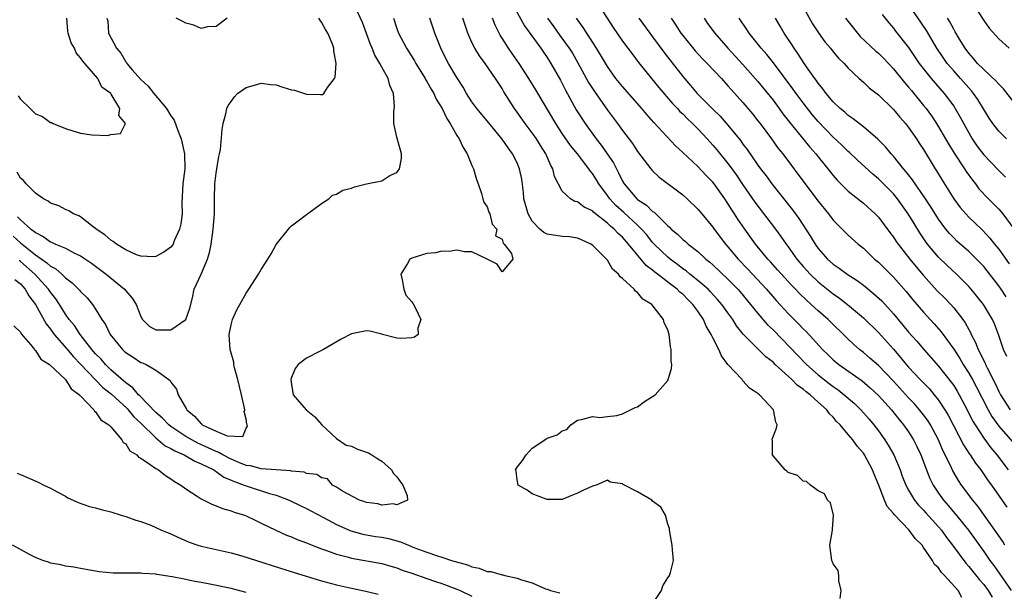
# Model space of a CAD drawing. Units: inches. Extents: x 2529000 to 2532000, y 1542000 to 1545000.
# Drawn here: x 2529949 to 2530080, y 1543645 to 1543721 of the extents above; entities that cross this region are included whole.
import ezdxf

# ---------------------------------------------------------------- set-up
doc = ezdxf.new("R2010")
doc.units = ezdxf.units.IN
doc.header["$MEASUREMENT"] = 0
doc.layers.add('LD25291542_2ft', color=52, linetype='Continuous')

msp = doc.modelspace()

# ---------------------------------------------------------------- linework, layer by layer
at = {"layer": 'LD25291542_2ft'}
for points, elevation in [([(2530025, 1543724.05), (2530027.76, 1543719.76), (2530029, 1543717.96), (2530029.72, 1543717), (2530030.26, 1543716.26), (2530031.13, 1543715.13), (2530033.82, 1543711.82), (2530035.66, 1543709.66), (2530036.3, 1543709), (2530036.63, 1543708.63), (2530037, 1543708.28), (2530037.62, 1543707.62), (2530038.3, 1543707), (2530039, 1543706.3), (2530040.23, 1543705), (2530041, 1543704.16), (2530041.53, 1543703.53), (2530043, 1543701.72), (2530043.32, 1543701.32), (2530044.15, 1543700.15), (2530045, 1543698.88), (2530046.59, 1543696.59), (2530049.32, 1543693), (2530050.02, 1543692.02), (2530050.73, 1543691), (2530051, 1543690.65), (2530052.17, 1543689), (2530053, 1543688.01), (2530053.48, 1543687.48), (2530053.91, 1543687), (2530055, 1543685.97), (2530057, 1543684.4), (2530057.83, 1543683.83), (2530058.87, 1543683), (2530061, 1543681.2), (2530063, 1543679.28), (2530065, 1543677.06), (2530065.95, 1543675.95), (2530066.69, 1543675), (2530067, 1543674.65), (2530068.54, 1543673), (2530069.77, 1543671.77), (2530070.42, 1543671), (2530071, 1543670.28), (2530071.84, 1543669), (2530072.27, 1543668.27), (2530074.32, 1543664.32), (2530075.11, 1543663.11), (2530075.2, 1543663), (2530075.91, 1543661.91), (2530076.6, 1543661), (2530077.58, 1543659.58), (2530078.01, 1543659), (2530080.07, 1543656.07)], 8072), ([(2529948.06, 1543692.06), (2529949, 1543691.16), (2529951, 1543689.57), (2529952.53, 1543688.53), (2529953, 1543688.07), (2529953.71, 1543687.71), (2529954.5, 1543687), (2529955, 1543686.51), (2529955.87, 1543685.87), (2529956.87, 1543684.87), (2529957, 1543684.7), (2529957.87, 1543683.87), (2529958.6, 1543683), (2529959, 1543682.38), (2529959.83, 1543681), (2529960.31, 1543680.31), (2529960.92, 1543679), (2529962.57, 1543677), (2529962.8, 1543676.8), (2529963, 1543676.59), (2529963.99, 1543675.99), (2529965, 1543675.27), (2529965.21, 1543675.21), (2529965.73, 1543675), (2529967, 1543674.25), (2529968.71, 1543673), (2529968.89, 1543672.89), (2529969, 1543672.65), (2529969.75, 1543671.75), (2529969.94, 1543671), (2529971.09, 1543669.09), (2529971.11, 1543669), (2529972.15, 1543668.15), (2529973, 1543667.13), (2529973.09, 1543667.09), (2529973.16, 1543667), (2529975, 1543666.14), (2529976.46, 1543665.54), (2529978.57, 1543665.43), (2529979, 1543666.54), (2529979.18, 1543666.82), (2529979.13, 1543667), (2529979.09, 1543667.09), (2529979, 1543667.73), (2529978.75, 1543668.75), (2529978.81, 1543669), (2529978.78, 1543669.22), (2529978.38, 1543671), (2529978.11, 1543672.11), (2529977.88, 1543673), (2529977.43, 1543674.57), (2529977.35, 1543675), (2529977.34, 1543675.34), (2529976.85, 1543677), (2529976.74, 1543679), (2529977, 1543680.3), (2529977.18, 1543681), (2529977.74, 1543682.26), (2529979, 1543684.49), (2529979.34, 1543685), (2529980.63, 1543687), (2529981, 1543687.64), (2529981.88, 1543689), (2529982.31, 1543689.69), (2529983, 1543690.93), (2529984.79, 1543693.21), (2529985, 1543693.41), (2529985.9, 1543694.1), (2529987, 1543694.92), (2529987.14, 1543695), (2529989, 1543696.4), (2529989.96, 1543697), (2529990.48, 1543697.52), (2529991, 1543697.65), (2529991.85, 1543698.15), (2529993, 1543698.44), (2529993.41, 1543698.59), (2529995, 1543699), (2529997, 1543699.42), (2529998.1, 1543700.1), (2529999, 1543700.52), (2529999.36, 1543701), (2529999.62, 1543702.38), (2529999.64, 1543703), (2529999.48, 1543703.48), (2529999, 1543705.21), (2529998.62, 1543707), (2529998.63, 1543708.63), (2529998.71, 1543709.29), (2529998.58, 1543711), (2529998.07, 1543712.07), (2529997.85, 1543713), (2529997, 1543714.5), (2529996.75, 1543715), (2529996.08, 1543716.08), (2529995.75, 1543717), (2529995.51, 1543717.51), (2529995, 1543718.95), (2529994.44, 1543720.44), (2529993.49, 1543722.51)], 8056), ([(2530014.56, 1543722.56), (2530015.99, 1543719.99), (2530018.16, 1543717), (2530018.49, 1543716.49), (2530019, 1543715.77), (2530019.49, 1543715), (2530020.76, 1543712.76), (2530021.43, 1543711.43), (2530022.83, 1543708.83), (2530024.03, 1543707), (2530025.5, 1543705), (2530026.16, 1543704.16), (2530026.98, 1543703), (2530027.79, 1543701.79), (2530028.19, 1543701), (2530028.48, 1543700.48), (2530029, 1543699.38), (2530029.22, 1543699), (2530030.9, 1543697), (2530031, 1543696.91), (2530032.18, 1543696.18), (2530033, 1543695.35), (2530033.22, 1543695.22), (2530035, 1543693.43), (2530035.24, 1543693.24), (2530035.46, 1543693), (2530036.32, 1543692.32), (2530037, 1543691.63), (2530037.35, 1543691.35), (2530037.74, 1543691), (2530039, 1543690.02), (2530040.09, 1543689), (2530040.61, 1543688.61), (2530041, 1543688.25), (2530043, 1543686.34), (2530044.32, 1543685), (2530044.64, 1543684.64), (2530046.01, 1543683), (2530047, 1543681.77), (2530048.28, 1543680.28), (2530049, 1543679.6), (2530051.29, 1543677.29), (2530052.24, 1543676.24), (2530053.44, 1543675), (2530055, 1543673.63), (2530056.47, 1543672.47), (2530057, 1543672.08), (2530057.64, 1543671.64), (2530058.46, 1543671), (2530059.81, 1543669.81), (2530060.66, 1543669), (2530061.76, 1543667.76), (2530062.4, 1543667), (2530063, 1543666.21), (2530063.87, 1543665), (2530064.31, 1543664.31), (2530065.03, 1543663.03), (2530065.88, 1543661), (2530066.17, 1543660.17), (2530066.63, 1543659), (2530067, 1543658.33), (2530067.8, 1543657), (2530068.34, 1543656.34), (2530069, 1543655.68), (2530069.31, 1543655.31), (2530071, 1543653.44), (2530071.37, 1543653), (2530072.05, 1543652.05), (2530072.86, 1543651), (2530074.61, 1543648.61), (2530075, 1543648.2), (2530076.43, 1543646.43), (2530077, 1543645.78), (2530077.57, 1543645), (2530078.1, 1543644.1)], 8066), ([(2530052.82, 1543722.82), (2530054.26, 1543720.26), (2530055.05, 1543719.05), (2530055.88, 1543717.88), (2530056.64, 1543717), (2530057, 1543716.54), (2530057.7, 1543715.7), (2530058.45, 1543715), (2530059, 1543714.36), (2530060.45, 1543713), (2530061, 1543712.52), (2530061.76, 1543711.76), (2530063, 1543710.82), (2530065, 1543708.87), (2530065.84, 1543707.84), (2530066.6, 1543707), (2530067, 1543706.5), (2530068.05, 1543705), (2530068.42, 1543704.42), (2530069, 1543703.56), (2530070.55, 1543701), (2530070.73, 1543700.73), (2530071.48, 1543699.48), (2530073.01, 1543697), (2530073.87, 1543695.87), (2530074.6, 1543695), (2530075, 1543694.57), (2530075.81, 1543693.81), (2530076.83, 1543692.83), (2530077.81, 1543691.81), (2530078.44, 1543691), (2530079, 1543690.32), (2530080.39, 1543688.39)], 8084), ([(2530080, 1543705), (2530079, 1543705.99), (2530078.2, 1543707), (2530077.71, 1543707.71), (2530076.2, 1543710.2), (2530075.65, 1543711), (2530075.36, 1543711.36), (2530075, 1543711.74), (2530073.92, 1543713), (2530073, 1543714.01), (2530072.14, 1543715), (2530071.67, 1543715.67), (2530070.77, 1543717), (2530069.37, 1543719.37), (2530066.91, 1543723)], 8090), ([(2530075.52, 1543723), (2530077, 1543720.7), (2530077.7, 1543719.7), (2530079, 1543718.27), (2530080.39, 1543717)], 8094), ([(2529960.5, 1543721), (2529960.6, 1543720.6), (2529960.72, 1543719), (2529961.77, 1543717), (2529962.36, 1543716.36), (2529963, 1543715.2), (2529963.1, 1543715.1), (2529963.14, 1543715), (2529963.86, 1543714.14), (2529965, 1543712.84), (2529965.99, 1543711.99), (2529966.72, 1543711), (2529968.41, 1543709), (2529969, 1543708.04), (2529969.44, 1543707.44), (2529969.91, 1543706.09), (2529970.35, 1543705), (2529970.81, 1543703), (2529970.84, 1543701), (2529970.6, 1543699), (2529970.47, 1543696.47), (2529970.48, 1543695), (2529970.33, 1543693.67), (2529970.14, 1543693), (2529969.42, 1543691.42), (2529969.28, 1543691), (2529969.18, 1543690.82), (2529969, 1543690.59), (2529968.07, 1543689.93), (2529967, 1543689.35), (2529966.69, 1543689.31), (2529965, 1543689.39), (2529964.43, 1543689.57), (2529963, 1543690.23), (2529961.77, 1543691), (2529961.34, 1543691.34), (2529961, 1543691.52), (2529960.21, 1543692.21), (2529959.08, 1543693), (2529959, 1543693.08), (2529958.69, 1543693.31), (2529957, 1543694.63), (2529956.76, 1543694.76), (2529956.06, 1543695), (2529955.42, 1543695.42), (2529955, 1543695.58), (2529954.09, 1543696.09), (2529953, 1543696.43), (2529952.7, 1543696.7), (2529952.08, 1543697), (2529951, 1543697.77), (2529949.75, 1543699), (2529949.43, 1543699.43), (2529949, 1543699.74), (2529948.57, 1543700.57)], 8052), ([(2529948.63, 1543694.63), (2529949, 1543694.21), (2529950.39, 1543693), (2529950.75, 1543692.75), (2529951, 1543692.52), (2529952.02, 1543692.02), (2529953, 1543691.29), (2529953.22, 1543691.22), (2529953.68, 1543691), (2529955, 1543690.44), (2529956.2, 1543689.8), (2529957, 1543689.43), (2529958.45, 1543688.45), (2529960.39, 1543687), (2529962.83, 1543685), (2529963, 1543684.79), (2529963.84, 1543683.84), (2529964.36, 1543683), (2529965, 1543681.39), (2529965.21, 1543681), (2529966.11, 1543680.11), (2529967, 1543679.63), (2529967.6, 1543679.6), (2529969, 1543679.61), (2529971, 1543681), (2529971.5, 1543682.5), (2529971.85, 1543683.85), (2529972.11, 1543685), (2529973.01, 1543686.99), (2529973.88, 1543689), (2529974.13, 1543689.87), (2529974.35, 1543691), (2529974.63, 1543693), (2529974.77, 1543695), (2529974.77, 1543697), (2529974.84, 1543699), (2529975, 1543700.44), (2529975.1, 1543701), (2529975.37, 1543702.63), (2529975.46, 1543703), (2529975.57, 1543703.57), (2529975.79, 1543706.21), (2529975.93, 1543707), (2529976.29, 1543708.29), (2529976.45, 1543709), (2529976.61, 1543709.39), (2529977, 1543709.92), (2529977.43, 1543710.56), (2529977.84, 1543711), (2529979, 1543711.8), (2529980.11, 1543712.11), (2529981, 1543712.39), (2529982.21, 1543712.21), (2529983, 1543712.14), (2529983.86, 1543711.86), (2529985, 1543711.5), (2529985.43, 1543711.43), (2529986.73, 1543711), (2529987, 1543710.93), (2529988.88, 1543710.88), (2529989, 1543710.85), (2529989.14, 1543710.86), (2529989.32, 1543711), (2529989.81, 1543711.81), (2529990.74, 1543713), (2529990.82, 1543713.18), (2529990.97, 1543715), (2529990.65, 1543716.65), (2529990.65, 1543717), (2529990.46, 1543717.54), (2529989.84, 1543719), (2529989.52, 1543719.52), (2529989, 1543720.47), (2529988.77, 1543720.77), (2529988.65, 1543721)], 8054), ([(2529948.7, 1543710.7), (2529949, 1543710.24), (2529950.31, 1543709), (2529951, 1543708.3), (2529951.94, 1543707.94), (2529953, 1543707.16), (2529953.14, 1543707.14), (2529953.37, 1543707), (2529955, 1543706.37), (2529955.97, 1543706.03), (2529957, 1543705.74), (2529958.48, 1543705.52), (2529960.57, 1543705.43), (2529961, 1543705.55), (2529962.3, 1543705.7), (2529962.98, 1543707), (2529962.1, 1543708.1), (2529962.22, 1543709), (2529961.08, 1543710.92), (2529961.02, 1543711), (2529959.83, 1543711.83), (2529959.29, 1543713), (2529957.58, 1543715), (2529957.29, 1543715.29), (2529957, 1543715.75), (2529956.39, 1543716.39), (2529956.19, 1543717), (2529955.75, 1543717.75), (2529955.35, 1543719), (2529955.3, 1543719.3), (2529955.15, 1543721)], 8050), ([(2529998.58, 1543721), (2529999, 1543719.65), (2529999.22, 1543719), (2530000.28, 1543717), (2530001.36, 1543715.36), (2530001.55, 1543715), (2530002.77, 1543713), (2530002.84, 1543712.84), (2530003, 1543712.61), (2530003.58, 1543711.58), (2530003.93, 1543711), (2530004.25, 1543710.25), (2530005.04, 1543709), (2530005.66, 1543707.66), (2530006.12, 1543707), (2530007, 1543705.43), (2530007.29, 1543705), (2530007.81, 1543703.81), (2530008.36, 1543703), (2530009, 1543701.46), (2530009.22, 1543701), (2530009.58, 1543699.58), (2530009.81, 1543699), (2530010.26, 1543697.74), (2530010.46, 1543697), (2530010.57, 1543696.57), (2530011, 1543695.96), (2530011.25, 1543695.25), (2530011.38, 1543695), (2530011.66, 1543693.66), (2530012.29, 1543693), (2530012.11, 1543692.11), (2530013, 1543691.66), (2530013.13, 1543691.13), (2530013.28, 1543691), (2530014.27, 1543689.73), (2530014.42, 1543689), (2530013, 1543687.3), (2530012.34, 1543688.34), (2530011, 1543689.01), (2530009, 1543689.98), (2530008.02, 1543689.98), (2530007, 1543690.21), (2530005.97, 1543690.03), (2530005, 1543690.08), (2530004.14, 1543689.86), (2530003, 1543689.76), (2530001, 1543689.14), (2530000.9, 1543689.1), (2530000.75, 1543689), (2530000.43, 1543688.43), (2529999.55, 1543687), (2529999.74, 1543686.26), (2529999.96, 1543685), (2530000.21, 1543684.21), (2530001, 1543683.35), (2530001.14, 1543683.14), (2530001.51, 1543682.49), (2530002.2, 1543681), (2530001.82, 1543679.82), (2530001.87, 1543679), (2530001.36, 1543678.64), (2530001, 1543678.53), (2529999.53, 1543678.47), (2529999, 1543678.49), (2529997.12, 1543679), (2529997.04, 1543679.04), (2529995.43, 1543679.42), (2529995, 1543679.46), (2529993, 1543679.07), (2529991.61, 1543678.39), (2529989.26, 1543677), (2529988.72, 1543676.72), (2529987, 1543675.87), (2529985.9, 1543675), (2529985.51, 1543674.49), (2529985, 1543673.29), (2529984.91, 1543673), (2529985, 1543672.36), (2529985.24, 1543671), (2529986.96, 1543669), (2529988.09, 1543668.09), (2529989.06, 1543667), (2529991, 1543665.17), (2529992.28, 1543664.28), (2529993, 1543664.15), (2529993.77, 1543663.77), (2529995, 1543663.38), (2529995.26, 1543663.26), (2529995.71, 1543663), (2529996.48, 1543662.48), (2529997, 1543662.18), (2529998.31, 1543661), (2529998.55, 1543660.55), (2529999, 1543660.09), (2529999.45, 1543659.45), (2529999.81, 1543659), (2530000.4, 1543657.6), (2530000.41, 1543657), (2529999, 1543656.39), (2529998.51, 1543656.51), (2529997, 1543656.34), (2529996.5, 1543656.5), (2529995, 1543656.67), (2529994.77, 1543656.77), (2529994.05, 1543657), (2529991.8, 1543658.2), (2529991, 1543658.72), (2529990.46, 1543659), (2529989.81, 1543659.81), (2529989, 1543659.97), (2529988.39, 1543660.39), (2529987, 1543660.55), (2529986.69, 1543660.69), (2529985, 1543660.85), (2529984.89, 1543660.89), (2529983, 1543661), (2529981, 1543661.16), (2529979.57, 1543661.57), (2529979, 1543661.61), (2529978.01, 1543661.98), (2529977, 1543662.42), (2529975.91, 1543663), (2529975.35, 1543663.34), (2529975, 1543663.45), (2529973.96, 1543663.96), (2529972.58, 1543664.58), (2529971.8, 1543665), (2529971, 1543665.47), (2529969, 1543666.78), (2529968.73, 1543667), (2529967.9, 1543667.9), (2529967, 1543668.65), (2529964.86, 1543670.86), (2529964.71, 1543671), (2529963.93, 1543671.93), (2529963, 1543672.57), (2529961, 1543674.32), (2529960.3, 1543675), (2529959.72, 1543675.72), (2529959, 1543676.44), (2529958.51, 1543677), (2529956.93, 1543679), (2529956.18, 1543680.18), (2529955.5, 1543681), (2529955, 1543681.71), (2529954.2, 1543683), (2529953.71, 1543683.71), (2529953, 1543684.61), (2529952.75, 1543685), (2529950.93, 1543687), (2529949, 1543688.68), (2529948.82, 1543688.82)], 8058), ([(2529976.47, 1543721), (2529975, 1543719.9), (2529973.84, 1543719.84), (2529973, 1543719.64), (2529972.06, 1543720.06), (2529971, 1543720.32), (2529970.57, 1543720.57), (2529969.7, 1543721)], 8052), ([(2530032.86, 1543643), (2530034.18, 1543645), (2530034.37, 1543645.63), (2530035, 1543646.66), (2530035.24, 1543647), (2530035.39, 1543647.39), (2530035.77, 1543649), (2530035.62, 1543650.38), (2530035.59, 1543651), (2530035.52, 1543651.52), (2530035.25, 1543653), (2530035.23, 1543653.23), (2530035, 1543653.81), (2530034.73, 1543655), (2530034.08, 1543656.08), (2530033, 1543656.86), (2530032.88, 1543657), (2530031, 1543658.12), (2530029.09, 1543659.09), (2530029, 1543659.18), (2530027.38, 1543659.38), (2530027, 1543659.63), (2530025.52, 1543659), (2530025, 1543658.84), (2530023.72, 1543658.28), (2530023, 1543657.9), (2530022.35, 1543657.65), (2530021, 1543657.08), (2530019, 1543657.1), (2530018.86, 1543657.14), (2530017, 1543657.84), (2530016.33, 1543658.33), (2530015.15, 1543659), (2530015, 1543659.68), (2530014.85, 1543660.85), (2530014.79, 1543661), (2530014.85, 1543661.15), (2530015, 1543661.38), (2530015.72, 1543662.28), (2530016.18, 1543663), (2530017, 1543663.88), (2530018.68, 1543665), (2530018.86, 1543665.14), (2530019, 1543665.21), (2530020.32, 1543665.68), (2530021, 1543666.19), (2530021.62, 1543666.38), (2530022.14, 1543667), (2530023, 1543667.61), (2530023.73, 1543667.73), (2530025, 1543668.12), (2530025.98, 1543667.98), (2530027, 1543668.11), (2530028.24, 1543668.24), (2530029, 1543668.48), (2530030.7, 1543669.3), (2530031, 1543669.41), (2530031.9, 1543670.1), (2530033, 1543670.75), (2530033.33, 1543671), (2530035, 1543672.88), (2530035.08, 1543673), (2530035.52, 1543674.48), (2530035.57, 1543675), (2530035.46, 1543675.46), (2530035.48, 1543677), (2530035.36, 1543677.36), (2530035.21, 1543679), (2530035.14, 1543679.14), (2530035, 1543679.63), (2530034.53, 1543680.53), (2530034.44, 1543681), (2530032.89, 1543683), (2530031.7, 1543683.7), (2530031, 1543684.56), (2530030.73, 1543684.73), (2530030.55, 1543685), (2530029, 1543686.42), (2530028.67, 1543686.67), (2530028.47, 1543687), (2530027.69, 1543687.69), (2530027, 1543688.85), (2530026.88, 1543689), (2530025, 1543690.88), (2530024.81, 1543691), (2530023.56, 1543691.56), (2530023, 1543691.79), (2530021.96, 1543691.96), (2530021, 1543692.01), (2530019, 1543692.34), (2530018.56, 1543692.56), (2530018, 1543693), (2530017, 1543694.04), (2530016.45, 1543695), (2530015.91, 1543697), (2530015.84, 1543697.84), (2530015.61, 1543699.61), (2530015.33, 1543701), (2530015, 1543701.78), (2530014.4, 1543703), (2530013.8, 1543703.8), (2530013, 1543704.95), (2530011, 1543707.37), (2530009.63, 1543709), (2530009, 1543709.88), (2530008.29, 1543711), (2530007.83, 1543711.83), (2530007, 1543713.12), (2530005.88, 1543715), (2530005.57, 1543715.57), (2530004.84, 1543717), (2530004.34, 1543718.34), (2530004.05, 1543719), (2530003.4, 1543721)], 8060), ([(2530057.93, 1543643.93), (2530058.04, 1543645), (2530057.74, 1543646.26), (2530057.74, 1543647), (2530057.65, 1543647.65), (2530057, 1543648.55), (2530056.87, 1543648.87), (2530056.8, 1543649), (2530056.54, 1543651), (2530056.91, 1543653), (2530056.9, 1543653.1), (2530057.02, 1543654.98), (2530056.63, 1543656.63), (2530056.23, 1543657), (2530055.82, 1543657.82), (2530055, 1543658.25), (2530053.96, 1543659), (2530053.46, 1543659.46), (2530053, 1543659.5), (2530052.27, 1543660.27), (2530051, 1543660.67), (2530050.83, 1543660.83), (2530050.59, 1543661), (2530049, 1543662.88), (2530048.92, 1543663), (2530048.91, 1543664.91), (2530048.88, 1543665), (2530048.9, 1543665.1), (2530049.45, 1543666.55), (2530049.54, 1543667), (2530049.36, 1543667.36), (2530049.08, 1543669), (2530047.22, 1543671), (2530047.08, 1543671.08), (2530047, 1543671.18), (2530045.85, 1543671.85), (2530045, 1543672.86), (2530044.92, 1543672.92), (2530044.88, 1543673), (2530043.01, 1543675), (2530042.14, 1543676.14), (2530041.8, 1543677), (2530041, 1543678.57), (2530040.8, 1543679), (2530040.12, 1543680.12), (2530039.75, 1543681), (2530039, 1543682.1), (2530038.36, 1543683), (2530037.66, 1543683.66), (2530037, 1543684.33), (2530036.62, 1543684.62), (2530036.26, 1543685), (2530035.53, 1543685.53), (2530033.66, 1543687), (2530033.28, 1543687.28), (2530033, 1543687.54), (2530032.16, 1543688.16), (2530029.81, 1543691), (2530029, 1543691.91), (2530028.42, 1543692.42), (2530027.89, 1543693), (2530027.39, 1543693.39), (2530027, 1543693.78), (2530025.19, 1543695.19), (2530025, 1543695.4), (2530023.9, 1543695.9), (2530023, 1543696.62), (2530022.67, 1543696.67), (2530022.1, 1543697), (2530021, 1543698.02), (2530019.97, 1543699.97), (2530019.76, 1543701), (2530019.46, 1543701.46), (2530018.82, 1543703), (2530018.09, 1543704.09), (2530017.55, 1543705), (2530017, 1543705.79), (2530016.07, 1543707), (2530015, 1543708.52), (2530014.65, 1543709), (2530013.24, 1543711.24), (2530013, 1543711.65), (2530012.46, 1543712.46), (2530012.14, 1543713), (2530010.73, 1543715), (2530009.99, 1543715.99), (2530009.37, 1543717), (2530009, 1543717.77), (2530008.44, 1543719), (2530008.08, 1543720.08), (2530007.8, 1543721)], 8062), ([(2530074.08, 1543644.08), (2530073.61, 1543645), (2530071.8, 1543647), (2530071.39, 1543647.39), (2530071, 1543647.99), (2530070.47, 1543648.47), (2530070.2, 1543649), (2530069, 1543650.72), (2530068.79, 1543651), (2530067.89, 1543651.89), (2530067.09, 1543653), (2530065.08, 1543655.08), (2530065, 1543655.21), (2530064.17, 1543656.17), (2530063.81, 1543657), (2530063, 1543659.07), (2530062.44, 1543660.44), (2530062.23, 1543661), (2530061.17, 1543663), (2530061, 1543663.24), (2530060.18, 1543664.18), (2530059.59, 1543665), (2530059, 1543665.73), (2530057.91, 1543667), (2530057.45, 1543667.45), (2530057, 1543668.02), (2530056.48, 1543668.48), (2530056.14, 1543669), (2530055, 1543670.01), (2530053.93, 1543671), (2530053.39, 1543671.39), (2530053, 1543671.73), (2530052.24, 1543672.24), (2530051.48, 1543673), (2530049.3, 1543675), (2530049, 1543675.3), (2530048.05, 1543676.05), (2530047, 1543677.07), (2530045.05, 1543679.05), (2530044.16, 1543680.16), (2530043.64, 1543681), (2530043, 1543681.85), (2530042.19, 1543683), (2530041.64, 1543683.64), (2530040.68, 1543684.68), (2530040.37, 1543685), (2530039, 1543686.17), (2530037.94, 1543687), (2530037.44, 1543687.44), (2530037, 1543687.72), (2530036.29, 1543688.29), (2530035.31, 1543689), (2530035, 1543689.25), (2530033.21, 1543691), (2530033, 1543691.22), (2530032.21, 1543692.21), (2530031.52, 1543693), (2530031, 1543693.51), (2530029.18, 1543695.18), (2530028.12, 1543696.12), (2530027.32, 1543697), (2530027, 1543697.47), (2530025.84, 1543699), (2530025.53, 1543699.53), (2530025, 1543700.37), (2530024.71, 1543700.71), (2530024.52, 1543701), (2530023.02, 1543703), (2530022.11, 1543704.11), (2530021, 1543705.7), (2530020.12, 1543707), (2530017.49, 1543711.49), (2530016.56, 1543713), (2530015.27, 1543715), (2530014.33, 1543716.33), (2530013.84, 1543717), (2530013, 1543718.33), (2530012.74, 1543718.74), (2530012.07, 1543720.07), (2530011.73, 1543721)], 8064), ([(2530019.04, 1543721), (2530019.87, 1543719.87), (2530020.69, 1543718.69), (2530021.93, 1543717), (2530022.34, 1543716.34), (2530023.08, 1543715.08), (2530024.48, 1543712.48), (2530025.26, 1543711.26), (2530027, 1543708.78), (2530028.35, 1543707), (2530029, 1543706.08), (2530030.34, 1543704.34), (2530031, 1543703.3), (2530032.75, 1543701), (2530033, 1543700.71), (2530033.87, 1543699.87), (2530037, 1543697.54), (2530037.6, 1543697), (2530039, 1543695.64), (2530039.52, 1543695), (2530041, 1543693.23), (2530041.16, 1543693), (2530042.68, 1543691), (2530043, 1543690.64), (2530044.35, 1543689), (2530045.66, 1543687.66), (2530048.15, 1543685), (2530049.46, 1543683.46), (2530051, 1543681.77), (2530052.39, 1543680.39), (2530053, 1543679.74), (2530053.38, 1543679.38), (2530055.56, 1543677), (2530056.31, 1543676.31), (2530057, 1543675.63), (2530057.75, 1543675), (2530060.82, 1543672.82), (2530061.91, 1543671.91), (2530063, 1543670.9), (2530064.74, 1543669), (2530065.73, 1543667.73), (2530066.35, 1543667), (2530067, 1543666.05), (2530067.67, 1543665), (2530068.11, 1543664.11), (2530068.63, 1543663), (2530069.37, 1543661), (2530069.85, 1543659.85), (2530070.26, 1543659), (2530071, 1543657.9), (2530071.64, 1543657), (2530072.27, 1543656.27), (2530073.19, 1543655.19), (2530074.96, 1543653), (2530077, 1543650.19), (2530077.81, 1543649), (2530078.33, 1543648.33), (2530080.63, 1543645)], 8068), ([(2530079.8, 1543651), (2530079.51, 1543651.51), (2530078.7, 1543652.7), (2530076.19, 1543656.19), (2530075.53, 1543657), (2530074.06, 1543659), (2530073.62, 1543659.62), (2530072.9, 1543660.9), (2530072.73, 1543661.27), (2530071.88, 1543663), (2530071.58, 1543663.58), (2530070.98, 1543665), (2530069.9, 1543667), (2530069.56, 1543667.56), (2530069, 1543668.31), (2530068.46, 1543669), (2530067.78, 1543669.78), (2530067, 1543670.6), (2530065, 1543672.79), (2530063, 1543674.88), (2530061.87, 1543675.87), (2530061, 1543676.61), (2530060.5, 1543677), (2530059.7, 1543677.7), (2530059, 1543678.36), (2530056.32, 1543681), (2530055, 1543682.15), (2530054.08, 1543683), (2530053.49, 1543683.49), (2530052.47, 1543684.47), (2530051.98, 1543685), (2530051.49, 1543685.49), (2530050.12, 1543687), (2530049.6, 1543687.6), (2530048.65, 1543688.65), (2530048.3, 1543689), (2530046.65, 1543691), (2530045.23, 1543693), (2530044.32, 1543694.32), (2530043.89, 1543695), (2530043.53, 1543695.53), (2530043, 1543696.39), (2530042.59, 1543697), (2530041.16, 1543699), (2530041, 1543699.21), (2530040.11, 1543700.11), (2530039, 1543701.29), (2530037, 1543703.17), (2530036.05, 1543704.05), (2530033.17, 1543707.17), (2530032.22, 1543708.22), (2530031.58, 1543709), (2530029, 1543711.91), (2530028.13, 1543713), (2530027, 1543714.58), (2530025.55, 1543717), (2530023.78, 1543719.78), (2530022.9, 1543721)], 8070), ([(2530031.18, 1543721), (2530032.65, 1543719), (2530033, 1543718.54), (2530034.5, 1543716.5), (2530037, 1543713.25), (2530038.05, 1543712.05), (2530038.93, 1543711), (2530041, 1543708.91), (2530041.97, 1543707.97), (2530043, 1543706.79), (2530044.71, 1543704.71), (2530045, 1543704.28), (2530045.56, 1543703.56), (2530047, 1543701.47), (2530047.34, 1543701), (2530048.07, 1543700.07), (2530048.83, 1543699), (2530051.57, 1543695.56), (2530052.41, 1543694.41), (2530053.99, 1543691.99), (2530054.58, 1543691), (2530055, 1543690.4), (2530056.25, 1543689), (2530057, 1543688.33), (2530057.8, 1543687.8), (2530058.85, 1543687), (2530060.17, 1543686.17), (2530061, 1543685.54), (2530062.41, 1543684.41), (2530063.45, 1543683.45), (2530065, 1543681.75), (2530066.25, 1543680.25), (2530067, 1543679.32), (2530068.09, 1543678.09), (2530069.03, 1543677), (2530071, 1543674.8), (2530072.67, 1543672.67), (2530073, 1543672.2), (2530073.46, 1543671.46), (2530073.73, 1543671), (2530074.79, 1543669), (2530075.52, 1543667.52), (2530075.84, 1543667), (2530077, 1543665.23), (2530077.95, 1543663.95), (2530078.75, 1543663), (2530080.25, 1543661)], 8074), ([(2530035.47, 1543721), (2530036.09, 1543720.09), (2530036.76, 1543719), (2530037, 1543718.69), (2530038.66, 1543716.66), (2530039.62, 1543715.62), (2530040.26, 1543715), (2530042.13, 1543713), (2530043, 1543712.04), (2530043.47, 1543711.47), (2530045, 1543709.79), (2530046.28, 1543708.28), (2530047, 1543707.39), (2530047.3, 1543707), (2530048.78, 1543705), (2530049.7, 1543703.7), (2530050.28, 1543703), (2530051.44, 1543701.44), (2530052.31, 1543700.31), (2530055, 1543696.69), (2530056.37, 1543695), (2530057, 1543694.17), (2530058.59, 1543692.59), (2530059, 1543692.2), (2530060.33, 1543691), (2530061, 1543690.45), (2530062.5, 1543689), (2530063, 1543688.58), (2530065, 1543686.61), (2530066.7, 1543684.7), (2530067.59, 1543683.59), (2530069, 1543681.94), (2530070.41, 1543680.41), (2530071.34, 1543679.34), (2530073, 1543677.05), (2530073.81, 1543675.81), (2530074.28, 1543675), (2530075, 1543673.88), (2530075.5, 1543673), (2530076.02, 1543672.02), (2530077.57, 1543669), (2530078.09, 1543668.09), (2530079, 1543666.84), (2530082.3, 1543663)], 8076), ([(2530039.85, 1543721), (2530040.31, 1543720.31), (2530041.25, 1543719), (2530043.01, 1543717), (2530043.98, 1543715.98), (2530045, 1543714.86), (2530047, 1543712.58), (2530049, 1543710.1), (2530049.83, 1543709), (2530050.32, 1543708.32), (2530051.19, 1543707.19), (2530053.88, 1543703.88), (2530054.67, 1543703), (2530055, 1543702.58), (2530056.3, 1543701), (2530057, 1543700.11), (2530057.51, 1543699.51), (2530059, 1543698.02), (2530061, 1543696.42), (2530062.57, 1543695), (2530063, 1543694.56), (2530064.53, 1543692.53), (2530065, 1543691.92), (2530065.36, 1543691.36), (2530065.62, 1543691), (2530067.19, 1543689), (2530068, 1543688), (2530069, 1543686.82), (2530070.81, 1543684.81), (2530071.81, 1543683.81), (2530072.6, 1543683), (2530073, 1543682.55), (2530074.21, 1543681), (2530074.54, 1543680.54), (2530075, 1543679.66), (2530075.24, 1543679.24), (2530075.34, 1543679), (2530075.92, 1543677.92), (2530076.26, 1543677), (2530076.53, 1543676.53), (2530077, 1543675.51), (2530077.17, 1543675.17), (2530077.24, 1543675), (2530077.44, 1543674.56), (2530078.49, 1543672.49), (2530079, 1543671.41), (2530079.22, 1543671), (2530080.5, 1543669)], 8078), ([(2530080.06, 1543676.06), (2530079.64, 1543677), (2530078.97, 1543679), (2530078.42, 1543680.42), (2530078.16, 1543681), (2530076.94, 1543683), (2530076.09, 1543684.09), (2530075.34, 1543685), (2530075, 1543685.39), (2530073.36, 1543687), (2530072.14, 1543688.14), (2530071, 1543689.26), (2530069.54, 1543691), (2530069.31, 1543691.31), (2530068.5, 1543692.5), (2530067.73, 1543693.73), (2530066.96, 1543695), (2530065.54, 1543697), (2530065, 1543697.66), (2530063.34, 1543699.34), (2530063, 1543699.67), (2530062.26, 1543700.27), (2530060.17, 1543702.17), (2530059.15, 1543703.15), (2530059, 1543703.28), (2530058.14, 1543704.14), (2530057, 1543705.22), (2530055, 1543707.3), (2530054.21, 1543708.21), (2530053, 1543709.76), (2530052.07, 1543711), (2530051.63, 1543711.63), (2530049.06, 1543715.06), (2530048.17, 1543716.17), (2530047.43, 1543717), (2530045.84, 1543719), (2530045.52, 1543719.52), (2530044.49, 1543721)], 8080), ([(2530079.98, 1543683.98), (2530079.31, 1543685), (2530079, 1543685.44), (2530077.45, 1543687.45), (2530077, 1543688.01), (2530076.52, 1543688.52), (2530076.05, 1543689), (2530075, 1543690.01), (2530073.41, 1543691.41), (2530073, 1543691.82), (2530072.43, 1543692.43), (2530071.96, 1543693), (2530071, 1543694.31), (2530069.96, 1543695.96), (2530069, 1543697.41), (2530067.89, 1543699), (2530067.54, 1543699.54), (2530066.66, 1543700.66), (2530066.34, 1543701), (2530065, 1543702.67), (2530064.69, 1543703), (2530063.93, 1543703.93), (2530062.93, 1543704.93), (2530061, 1543706.57), (2530059.65, 1543707.65), (2530059, 1543708.07), (2530058.52, 1543708.52), (2530057.93, 1543709), (2530057, 1543709.89), (2530056.06, 1543711), (2530055.63, 1543711.63), (2530055, 1543712.38), (2530054.75, 1543712.75), (2530054.55, 1543713), (2530053.45, 1543714.55), (2530053, 1543715.2), (2530052.31, 1543716.31), (2530051.79, 1543717), (2530051.49, 1543717.49), (2530050.47, 1543719), (2530049.95, 1543719.95), (2530049.32, 1543721)], 8082), ([(2530058.62, 1543721), (2530060.2, 1543719), (2530060.59, 1543718.59), (2530062.64, 1543716.64), (2530063, 1543716.34), (2530063.68, 1543715.68), (2530065, 1543714.26), (2530066.45, 1543712.45), (2530067, 1543711.86), (2530067.38, 1543711.38), (2530067.72, 1543711), (2530068.28, 1543710.28), (2530069, 1543709.41), (2530069.33, 1543709), (2530070.03, 1543708.03), (2530070.72, 1543707), (2530071, 1543706.56), (2530071.93, 1543705), (2530072.32, 1543704.32), (2530073.07, 1543703.07), (2530074.43, 1543701), (2530074.64, 1543700.65), (2530075.48, 1543699.48), (2530075.88, 1543699), (2530076.36, 1543698.36), (2530077.64, 1543697), (2530079, 1543695.63), (2530079.29, 1543695.29), (2530079.53, 1543695), (2530081, 1543693.03)], 8086), ([(2530063.51, 1543721.51), (2530064.37, 1543720.37), (2530065, 1543719.66), (2530065.28, 1543719.28), (2530067, 1543717.1), (2530068.41, 1543715), (2530070, 1543713), (2530071.75, 1543711), (2530073, 1543709.31), (2530073.21, 1543709), (2530073.88, 1543707.88), (2530075, 1543705.77), (2530075.44, 1543705), (2530076.07, 1543704.07), (2530077, 1543702.84), (2530079, 1543700.77), (2530079.88, 1543699.88)], 8088), ([(2530081.64, 1543709), (2530079.64, 1543711.64), (2530079, 1543712.23), (2530078.66, 1543712.66), (2530077, 1543714.18), (2530076.18, 1543715), (2530075.65, 1543715.65), (2530075, 1543716.35), (2530074.51, 1543717), (2530073.77, 1543718.23), (2530073.21, 1543719.21), (2530073, 1543719.55), (2530072.5, 1543720.5), (2530072.17, 1543721)], 8092), ([(2529948.28, 1543686.28), (2529949, 1543685.72), (2529949.65, 1543685), (2529950.14, 1543684.14), (2529951, 1543683), (2529952.42, 1543680.42), (2529953, 1543679.7), (2529953.5, 1543679), (2529955.13, 1543677.13), (2529956.04, 1543676.04), (2529957, 1543675.06), (2529958.98, 1543672.98), (2529959.96, 1543671.96), (2529961.09, 1543671.09), (2529963.18, 1543669.18), (2529963.34, 1543669), (2529964.08, 1543668.08), (2529965, 1543667.22), (2529967, 1543665.25), (2529967.32, 1543665), (2529968.23, 1543664.23), (2529969, 1543663.86), (2529969.53, 1543663.53), (2529970.77, 1543663), (2529972.16, 1543662.16), (2529973, 1543661.82), (2529974.69, 1543661), (2529974.87, 1543660.87), (2529975, 1543660.81), (2529976.05, 1543660.05), (2529977, 1543659.67), (2529977.45, 1543659.45), (2529978.74, 1543659), (2529979, 1543658.89), (2529982.11, 1543657.89), (2529983, 1543657.65), (2529984.71, 1543657), (2529986.24, 1543656.24), (2529987, 1543655.89), (2529987.59, 1543655.59), (2529989.29, 1543654.71), (2529991, 1543653.77), (2529992.91, 1543652.9), (2529994.48, 1543652.48), (2529996.18, 1543652.18), (2529997, 1543652.06), (2529997.89, 1543651.89), (2529999.48, 1543651.48), (2530000.57, 1543651), (2530001.29, 1543650.71), (2530003, 1543650.07), (2530004.42, 1543649.58), (2530005, 1543649.42), (2530006.29, 1543649), (2530008.41, 1543648.41), (2530009, 1543648.15), (2530009.97, 1543647.97), (2530011, 1543647.54), (2530011.51, 1543647.51), (2530013, 1543647.08), (2530013.08, 1543647.08), (2530013.36, 1543647), (2530015, 1543646.65), (2530015.6, 1543646.4), (2530017, 1543646.02), (2530018.77, 1543645.23), (2530019, 1543645.17), (2530019.14, 1543645.14), (2530019.42, 1543645), (2530020.67, 1543644.67)], 8060), ([(2529948.15, 1543680.15), (2529949, 1543679.31), (2529949.1, 1543679.1), (2529950.35, 1543677.65), (2529950.86, 1543677), (2529950.91, 1543676.92), (2529951, 1543676.86), (2529951.73, 1543675.73), (2529952.87, 1543675), (2529955, 1543673.01), (2529955.76, 1543671.76), (2529956.86, 1543671), (2529956.9, 1543670.9), (2529957, 1543670.83), (2529958.75, 1543669), (2529958.83, 1543668.83), (2529959, 1543668.72), (2529959.67, 1543667.67), (2529960.75, 1543667), (2529961, 1543666.73), (2529962.47, 1543665), (2529962.67, 1543664.67), (2529963, 1543664.46), (2529963.56, 1543663.56), (2529964.46, 1543663), (2529964.71, 1543662.71), (2529965, 1543662.57), (2529966.25, 1543661.75), (2529967, 1543661.19), (2529967.34, 1543661), (2529968.27, 1543660.27), (2529969, 1543659.84), (2529969.48, 1543659.48), (2529970.33, 1543659), (2529971, 1543658.49), (2529972.47, 1543657.53), (2529973, 1543657.17), (2529974.44, 1543656.44), (2529975, 1543656.25), (2529975.87, 1543655.87), (2529977, 1543655.59), (2529977.41, 1543655.41), (2529978.77, 1543655), (2529979, 1543654.92), (2529980.27, 1543654.27), (2529981, 1543653.93), (2529982.92, 1543653), (2529984.36, 1543652.36), (2529985, 1543652.13), (2529985.78, 1543651.78), (2529987, 1543651.33), (2529987.22, 1543651.22), (2529987.78, 1543651), (2529989, 1543650.54), (2529989.68, 1543650.32), (2529991, 1543649.82), (2529992.58, 1543649.42), (2529993, 1543649.29), (2529997, 1543648.59), (2529998.22, 1543648.22), (2529999, 1543648.02), (2529999.71, 1543647.71), (2530001, 1543647.29), (2530003, 1543646.57), (2530004.17, 1543646.17), (2530005, 1543645.91), (2530007, 1543645.18), (2530007.42, 1543645), (2530009, 1543644.26)], 8062), ([(2529948.57, 1543660.57), (2529949, 1543660.4), (2529951.37, 1543659.37), (2529952.11, 1543659), (2529953, 1543658.6), (2529953.9, 1543658.1), (2529955, 1543657.52), (2529955.32, 1543657.32), (2529955.99, 1543657), (2529956.69, 1543656.69), (2529958.17, 1543656.17), (2529959, 1543655.97), (2529959.74, 1543655.74), (2529961, 1543655.43), (2529962.37, 1543655), (2529963, 1543654.82), (2529964.35, 1543654.35), (2529965, 1543654.17), (2529966.34, 1543653.66), (2529967, 1543653.38), (2529967.75, 1543653), (2529968.64, 1543652.64), (2529969, 1543652.52), (2529970.02, 1543652.02), (2529971.43, 1543651.43), (2529972.58, 1543651), (2529973, 1543650.87), (2529977, 1543649.98), (2529978.42, 1543649.58), (2529985.37, 1543647.37), (2529989, 1543646.26), (2529991, 1543645.73), (2529993, 1543645.29), (2529994.89, 1543644.89), (2529996.52, 1543644.52)], 8064), ([(2529979, 1543644.73), (2529977, 1543645.24), (2529974.16, 1543645.84), (2529973, 1543646.05), (2529972.18, 1543646.18), (2529971, 1543646.46), (2529969.17, 1543646.83), (2529967.12, 1543647.12), (2529967, 1543647.15), (2529965.26, 1543647.26), (2529965, 1543647.3), (2529961.31, 1543647.31), (2529959.48, 1543647.48), (2529957, 1543647.9), (2529956.09, 1543648.09), (2529955, 1543648.23), (2529954.39, 1543648.39), (2529953, 1543648.64), (2529952.75, 1543648.75), (2529951.98, 1543649), (2529951, 1543649.39), (2529950.22, 1543649.78), (2529949, 1543650.46), (2529947.93, 1543651)], 8066)]:
    msp.add_lwpolyline(points, dxfattribs=dict(at, elevation=elevation))

doc.saveas('drawing.dxf')
